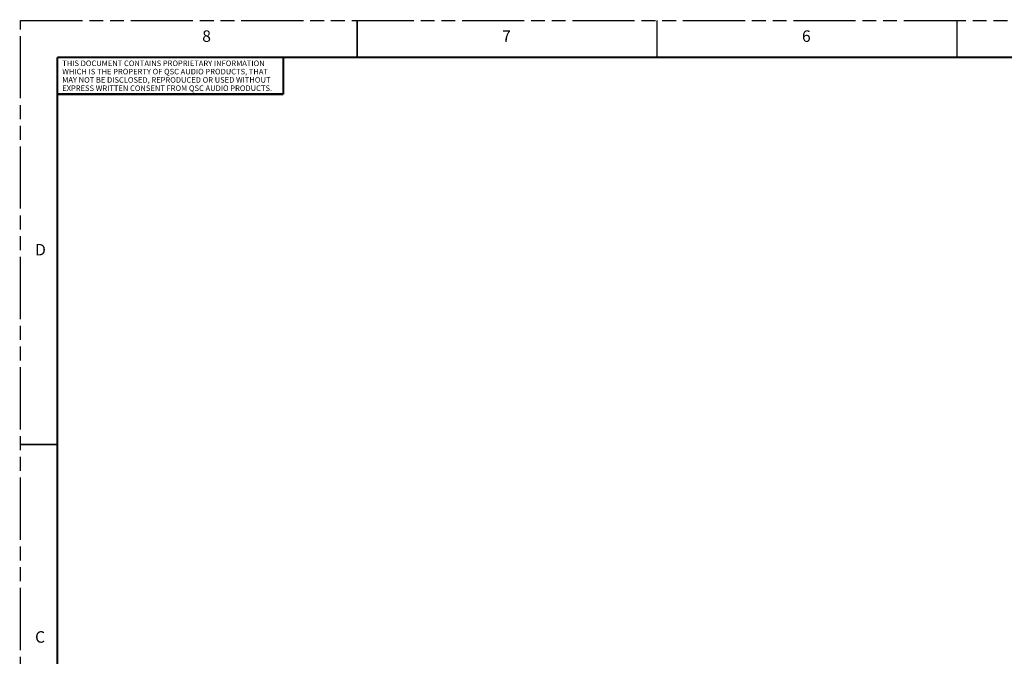
# Model space of a CAD drawing. Units: inches. Extents: x 0 to 68, y 0 to 44.
# Drawn here: x 0 to 26.7, y 26.8 to 44 of the extents above; entities that cross this region are included whole.
import ezdxf

# ---------------------------------------------------------------- set-up
doc = ezdxf.new("R2010")
doc.units = ezdxf.units.IN
doc.header["$LTSCALE"] = 3.74
doc.header["$MEASUREMENT"] = 0
doc.linetypes.add('PHANTOM', pattern=[0.8, 0.45, -0.05, 0.1, -0.05, 0.1, -0.05])
doc.layers.get('0').update_dxf_attribs({"linetype": 'CONTINUOUS'})
doc.layers.add('DEFAULT_3', color=7, linetype='PHANTOM')
doc.styles.get("Standard").update_dxf_attribs({"font": 'txt', "width": 0.8})

msp = doc.modelspace()

# ---------------------------------------------------------------- linework, layer by layer
at = {"color": 7, "linetype": 'CONTINUOUS'}
for points, const_width in [([(9.125, 43), (9.125, 44)], 0.04), ([(17.25, 43), (17.25, 44)], 0.04), ([(25.375, 43), (25.375, 44)], 0.04), ([(1, 43), (1, 1)], 0.06), ([(66, 43), (1, 43)], 0.06), ([(7.125, 43), (7.125, 42)], 0.06), ([(7.125, 42), (1, 42)], 0.06), ([(1, 32.5), (0, 32.5)], 0.04)]:
    msp.add_lwpolyline(points, dxfattribs=dict(at, const_width=const_width))
at = {"layer": 'DEFAULT_3', "color": 7, "linetype": 'PHANTOM'}
for p, q in [((0, 0), (0, 44)), ((0, 44), (68, 44))]:
    msp.add_line(p, q, dxfattribs=at)

# ---------------------------------------------------------------- texts
at = {"color": 2, "linetype": 'CONTINUOUS', "char_height": 0.312, "attachment_point": 1, "line_spacing_factor": 0.9}
for s, insert, width in [('8', (4.926, 43.73), 0.45759), ('7', (13.051, 43.73), 0.3683), ('6', (21.176, 43.73), 0.3683), ('D', (0.396, 37.939), 0.42411), ('C', (0.396, 27.439), 0.39062)]:
    msp.add_mtext(s, dxfattribs=dict(at, insert=insert, width=width))
at = {"color": 5, "linetype": 'CONTINUOUS', "insert": (1.133, 42.912), "char_height": 0.15, "width": 8.82857, "attachment_point": 1, "line_spacing_factor": 0.9}
msp.add_mtext('THIS DOCUMENT CONTAINS PROPRIETARY INFORMATION\\PWHICH IS THE PROPERTY OF QSC AUDIO PRODUCTS, THAT\\PMAY NOT BE DISCLOSED, REPRODUCED OR USED WITHOUT\\PEXPRESS WRITTEN CONSENT FROM QSC AUDIO PRODUCTS.', dxfattribs=at)

doc.saveas('drawing.dxf')
